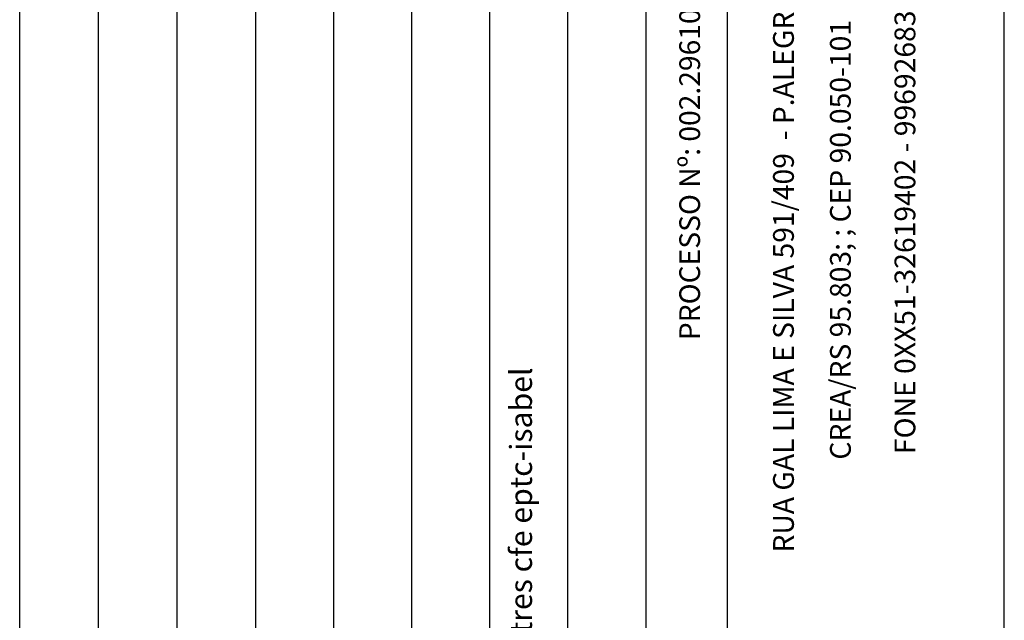
# Model space of a CAD drawing. Extents: x 188974 to 189158, y 1667855 to 1668132.
# Drawn here: x 189109 to 189127, y 1668106 to 1668117 of the extents above; entities that cross this region are included whole.
import ezdxf
from ezdxf.enums import TextEntityAlignment as Align

# ---------------------------------------------------------------- set-up
doc = ezdxf.new("R2010")
doc.units = 0
doc.header["$LTSCALE"] = 0.0125
doc.header["$MEASUREMENT"] = 0
doc.layers.add('LEGENDA', color=7, linetype='CONTINUOUS')
doc.layers.add('SELO-P02V2', color=7, linetype='CONTINUOUS')
doc.styles.add('MONOTXT', font='monotxt')
doc.styles.add('ROMANT', font='romant')
doc.styles.add('STANDART', font='ROMANT.SHX')

# ---------------------------------------------------------------- blocks, each defined once
blk = doc.blocks.new('EU')
at = {"layer": 'SELO-P02V2', "color": 15, "style": 'ROMANT'}
blk.add_text('PROCESSO Nº: 002.296107.00.5.09864', height=0.149625, dxfattribs=at).set_placement((-7.4253, 0.1994))

msp = doc.modelspace()

# ---------------------------------------------------------------- linework, layer by layer
at = {"layer": 'SELO-P02V2', "linetype": 'CONTINUOUS'}
for p, q in [((189108.986, 1668086.032), (189108.986, 1668129.782)), ((189110.409, 1668086.032), (189110.409, 1668129.782)), ((189111.832, 1668086.032), (189111.832, 1668129.782)), ((189113.254, 1668086.032), (189113.254, 1668129.782)), ((189114.664, 1668086.032), (189114.664, 1668129.782)), ((189116.074, 1668086.032), (189116.074, 1668129.782)), ((189117.484, 1668086.032), (189117.484, 1668129.782)), ((189118.894, 1668086.032), (189118.894, 1668129.782)), ((189120.304, 1668086.032), (189120.304, 1668129.782))]:
    msp.add_line(p, q, dxfattribs=at)
at = {"layer": 'SELO-P02V2'}
for p, q in [((189121.778, 1668086.532), (189121.778, 1668120.555)), ((189126.778, 1668086.532), (189126.778, 1668120.555))]:
    msp.add_line(p, q, dxfattribs=at)

# ---------------------------------------------------------------- block references
at = {"layer": 'LEGENDA', "linetype": 'CONTINUOUS', "xscale": 2.5, "yscale": 2.5, "zscale": 2.5, "rotation": 90}
msp.add_blockref('EU', (189121.778, 1668129.282), dxfattribs=at)

# ---------------------------------------------------------------- texts
at = {"layer": 'SELO-P02V2', "style": 'MONOTXT'}
for s, p in [('RUA GAL LIMA E SILVA 591/409  - P.ALEGRE-RS', (189122.836, 1668112.322)), ('  FONE 0XX51-32619402 - 99692683', (189125.031, 1668112.553)), ('CREA/RS 95.803; ; CEP 90.050-101', (189123.865, 1668112.532))]:
    msp.add_text(s, height=0.375, rotation=90, dxfattribs=at).set_placement(p, align=Align.MIDDLE)
at = {"layer": 'SELO-P02V2', "linetype": 'CONTINUOUS', "style": 'STANDART'}
msp.add_text('ATUALIZAÇÃO das rótulas e rampas para pedestres cfe eptc-isabel', height=0.4, rotation=90, dxfattribs=at).set_placement((189118.243, 1668093.481))

doc.saveas('drawing.dxf')
